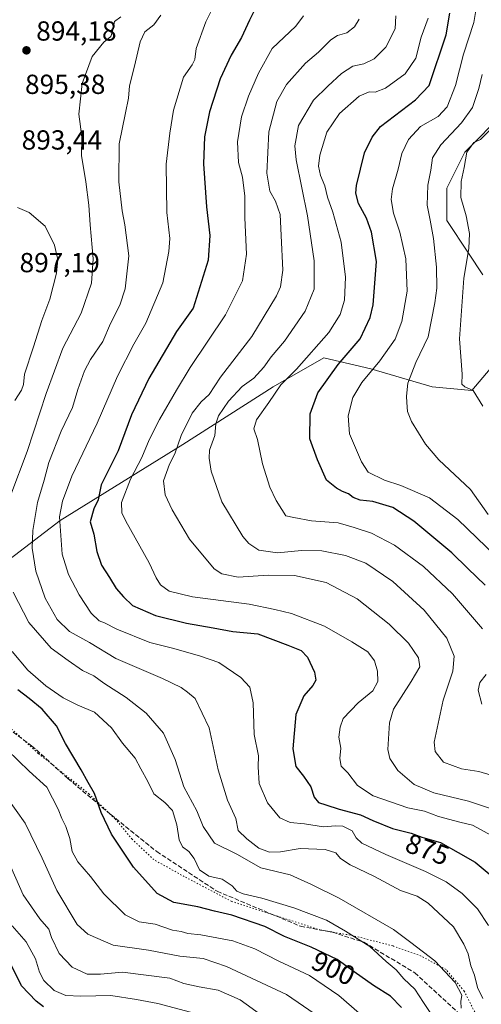
# Model space of a CAD drawing. Units: metres. Extents: x 665328 to 668794, y 4735040 to 4737436.
# Drawn here: x 668097 to 668265, y 4735249 to 4735606 of the extents above; entities that cross this region are included whole.
import ezdxf
from ezdxf.enums import TextEntityAlignment as Align

# ---------------------------------------------------------------- set-up
doc = ezdxf.new("R2010")
doc.units = ezdxf.units.M
doc.header["$MEASUREMENT"] = 0
doc.linetypes.add('DGN Style 3', pattern=[2.307223, 1.648017, -0.659207])
doc.linetypes.add('DGN Style 5', pattern=[1.153612, 0.494405, -0.659207])
for name, color, linetype, lineweight in [('Arbolado forestal CxS', 92, 'Continuous', 0), ('Curva de nivel maestra', 30, 'Continuous', 30), ('Curva de nivel normal', 30, 'Continuous', 0), ('Punto de cota en terreno', 7, 'Continuous', 0), ('Rótulo de curva de nivel directora', 7, 'Continuous', 0), ('Rótulo de punto de cota en terreno', 7, 'Continuous', 0), ('Senda', 7, 'DGN Style 3', 0), ('Vía pecuaria eje', 92, 'DGN Style 5', 0)]:
    doc.layers.add(name, color=color, linetype=linetype, lineweight=lineweight)
doc.styles.add('Style-Arial', font='txt')

# ---------------------------------------------------------------- blocks, each defined once
blk = doc.blocks.new('*U4')
at = {"layer": 'Arbolado forestal CxS', "color": 92, "linetype": 'Continuous', "lineweight": 0}
for points in [[(668029.8235, 4735190.7573, 976.247), (668007.5993, 4735248.9479, 940.3124), (667966.8023, 4735310.4779, 894.3455), (667940.2479, 4735335.3171, 866.4654), (667957.4437, 4735348.5235, 871.4728), (667978.4155, 4735353.7681, 883.0001), (667982.3475, 4735365.5707, 884.2295), (667990.2117, 4735374.7493, 890.491), (668002.0085, 4735368.1921, 896.814), (668008.5623, 4735359.0133, 901.9258), (668013.8051, 4735349.8331, 905.1114), (668034.7767, 4735351.1447, 911.0238), (668049.1947, 4735362.9461, 910.9706), (668067.5447, 4735390.4833, 902.1217), (668112.1095, 4735424.5777, 880.7732), (668156.6741, 4735452.1143, 864.6206), (668189.4429, 4735473.0953, 856.7536), (668207.7929, 4735483.5857, 853.5032), (668224.8325, 4735479.6513, 846.3457), (668247.1141, 4735473.0939, 837.7521), (668261.5329, 4735471.7825, 834.6994), (668268.0859, 4735479.6503, 833.0489)], [(668265.4653, 4735513.7447, 832.1817), (668260.2225, 4735521.6129, 835.5148), (668252.3577, 4735533.4159, 837.5627), (668252.3577, 4735545.2177, 837.5506), (668258.9119, 4735558.3313, 836.6164), (668273.3297, 4735572.7547, 834.3612)]]:
    blk.add_polyline3d(points, dxfattribs=at)
blk = doc.blocks.new('5PATER')
at = {"layer": 'Punto de cota en terreno', "linetype": 'Continuous', "lineweight": 0}
h = blk.add_hatch(color=51, dxfattribs=at)
edge = h.paths.add_edge_path()
edge.add_ellipse((0, 0), major_axis=(-0.11, -0.111), ratio=0.999422, start_angle=0, end_angle=360)

msp = doc.modelspace()

# ---------------------------------------------------------------- linework, layer by layer
at = {"layer": 'Arbolado forestal CxS', "color": 92, "linetype": 'Continuous', "lineweight": 0}
for points in [[(668273.3297, 4735572.7547, 834.3612), (668258.9119, 4735558.3313, 836.6164), (668252.3577, 4735545.2177, 837.5506), (668252.3577, 4735533.4159, 837.5627), (668260.2225, 4735521.6129, 835.5148), (668265.4653, 4735513.7447, 832.1817)], [(668273.3297, 4735572.7547, 834.3612), (668258.9119, 4735558.3313, 836.6164), (668252.3577, 4735545.2177, 837.5506), (668252.3577, 4735533.4159, 837.5627), (668260.2225, 4735521.6129, 835.5148), (668265.4653, 4735513.7447, 832.1817)], [(668268.0859, 4735479.6503, 833.0489), (668261.5329, 4735471.7825, 834.6994), (668247.1141, 4735473.0939, 837.7521), (668224.8325, 4735479.6513, 846.3457), (668207.7929, 4735483.5857, 853.5032), (668189.4429, 4735473.0953, 856.7536), (668156.6741, 4735452.1143, 864.6206), (668112.1095, 4735424.5777, 880.7732), (668067.5447, 4735390.4833, 902.1217), (668049.1947, 4735362.9461, 910.9706), (668034.7767, 4735351.1447, 911.0238), (668013.8051, 4735349.8331, 905.1114), (668008.5623, 4735359.0133, 901.9258), (668002.0085, 4735368.1921, 896.814), (667990.2117, 4735374.7493, 890.491), (667982.3475, 4735365.5707, 884.2295), (667978.4155, 4735353.7681, 883.0001), (667957.4437, 4735348.5235, 871.4728), (667940.2479, 4735335.3171, 866.4654), (667904.5127, 4735368.7425, 841.1198), (667863.9623, 4735384.5321, 826.4381)], [(668268.0859, 4735479.6503, 833.0489), (668261.5329, 4735471.7825, 834.6994), (668247.1141, 4735473.0939, 837.7521), (668224.8325, 4735479.6513, 846.3457), (668207.7929, 4735483.5857, 853.5032), (668189.4429, 4735473.0953, 856.7536), (668156.6741, 4735452.1143, 864.6206), (668112.1095, 4735424.5777, 880.7732), (668067.5447, 4735390.4833, 902.1217), (668049.1947, 4735362.9461, 910.9706), (668034.7767, 4735351.1447, 911.0238), (668013.8051, 4735349.8331, 905.1114), (668008.5623, 4735359.0133, 901.9258), (668002.0085, 4735368.1921, 896.814), (667990.2117, 4735374.7493, 890.491), (667982.3475, 4735365.5707, 884.2295), (667978.4155, 4735353.7681, 883.0001), (667957.4437, 4735348.5235, 871.4728), (667940.2479, 4735335.3171, 866.4654)]]:
    msp.add_polyline3d(points, dxfattribs=at)
at = {"layer": 'Curva de nivel maestra', "color": 30, "linetype": 'Continuous', "lineweight": 30, "flags": 128}
for points, elevation in [([(668184.85, 4735614.3201), (668180.83, 4735606.2001), (668177.99, 4735599.8701), (668174.23, 4735593.5401), (668170.25, 4735584.8701), (668166.39, 4735572.8801), (668164.56, 4735563.9001), (668164.18, 4735554.0301), (668165.29, 4735538.4701), (668166.48, 4735527.9901), (668165.83, 4735519.0901), (668160.36, 4735501.7001), (668154.36, 4735493.2301), (668144.28, 4735476.1101), (668138.07, 4735462.8801), (668133.24, 4735449.8801), (668127.09, 4735437.5501), (668125.93, 4735432.1001), (668124.37, 4735428.7601), (668123.07, 4735424.1401), (668124.42, 4735419.6001), (668125.5, 4735413.3601), (668127.16, 4735408.3701), (668130, 4735403.9301), (668132.49, 4735399.9001), (668135.1, 4735396.8101), (668138.34, 4735393.7101), (668146.8, 4735390.0801), (668158.02, 4735387.3501), (668167.68, 4735385.6201), (668174.74, 4735384.2401), (668183.82, 4735383.4401), (668194.74, 4735379.2901), (668199.62, 4735377.3601), (668201.89, 4735374.9401), (668204.46, 4735369.4601), (668204.9, 4735366.6301), (668203.8, 4735364.6801), (668200.53, 4735360.9101), (668197.66, 4735354.0901), (668196.55, 4735341.7301), (668197.68, 4735335.2501), (668200.42, 4735331.7801), (668203.03, 4735327.8901), (668204.35, 4735324.1601), (668205.87, 4735322.1601), (668208.58, 4735321.3701), (668213.36, 4735319.7701), (668221.05, 4735317.7001), (668225.55, 4735315.6901), (668232.76, 4735312.8201), (668239.46, 4735311.0801), (668243.39, 4735309.6401), (668250.15, 4735307.6501), (668256.47, 4735304.0201), (668262.69, 4735300.5701), (668267.78, 4735296.3301)], 875), ([(668266.36, 4735401.0801), (668260.01, 4735407.1401), (668254.28, 4735412.8001), (668240.48, 4735424.3501), (668232.77, 4735429.3401), (668225.55, 4735431.4101), (668220.97, 4735431.9801), (668218.46, 4735432.9401), (668216.75, 4735434.2701), (668214.53, 4735435.0901), (668212.35, 4735436.3601), (668208.72, 4735439.1601), (668205.47, 4735446.6401), (668202.71, 4735454.2301), (668202.81, 4735463.3101), (668205.59, 4735470.9201), (668213.06, 4735481.2101), (668221.02, 4735490.5501), (668224.56, 4735498.2001), (668225.72, 4735502.8801), (668226.86, 4735518.6401), (668225.14, 4735529.2501), (668223.24, 4735534.3001), (668220.35, 4735539.6201), (668219.46, 4735543.4001), (668219.69, 4735546.2001), (668222.54, 4735558.0301), (668225.31, 4735563.7501), (668228.36, 4735567.6001), (668241.03, 4735577.2501), (668246.05, 4735582.5301), (668252.2, 4735600.8601), (668253.47, 4735608.7601)], 850), ([(668235.96, 4735247.8201), (668232.02, 4735251.9001), (668225.76, 4735255.8001), (668218.83, 4735260.6701), (668212.68, 4735265.2201), (668203.17, 4735269.7201), (668193.51, 4735273.5201), (668186.38, 4735277.1901), (668174.46, 4735281.2801), (668168.14, 4735282.8001), (668162.07, 4735284.3801), (668153.44, 4735285.9401), (668147.33, 4735289.2001), (668138.72, 4735298.6801), (668130.8, 4735310.6601), (668126.98, 4735318.5801), (668124.66, 4735325.5101), (668122.32, 4735329.5001), (668119.81, 4735334.0001), (668114.12, 4735343.6401), (668110.85, 4735350.0401), (668105.58, 4735356.1001), (668100.95, 4735359.9901), (668096.81, 4735363.0801)], 900), ([(668106.16, 4735248.0501), (668103.5, 4735250.0201), (668098.09, 4735255.6201), (668093.86, 4735264.1801), (668085.48, 4735274.9501), (668078.51, 4735285.0001), (668075.06, 4735291.4501), (668071.91, 4735295.8901), (668067.31, 4735302.1501), (668059.37, 4735310.8701), (668054.07, 4735314.9301), (668048.51, 4735315.7801), (668042.07, 4735314.4301), (668034.37, 4735310.2101), (668026.72, 4735303.9801), (668020.37, 4735297.9401), (668014.65, 4735293.0001), (668008.17, 4735287.1101), (667996, 4735278.8301), (667987.05, 4735271.8201), (667975.28, 4735261.4601), (667966.64, 4735255.6401), (667960.85, 4735249.5201), (667951.33, 4735240.9301)], 925)]:
    msp.add_lwpolyline(points, dxfattribs=dict(at, elevation=elevation))
at = {"layer": 'Curva de nivel normal', "color": 30, "linetype": 'Continuous', "lineweight": 0, "flags": 128}
for points, elevation in [([(668273.55, 4735408.3701), (668256.39, 4735424.9001), (668246.16, 4735432.8101), (668235.71, 4735437.2901), (668229.85, 4735439.2501), (668223.86, 4735442.0801), (668221.41, 4735445.8401), (668217.16, 4735456.0501), (668216.67, 4735462.5401), (668218.37, 4735469.2201), (668221.6, 4735474.6601), (668228.09, 4735482.5301), (668233.62, 4735490.4401), (668236.08, 4735496.7801), (668237.98, 4735507.8001), (668237.5, 4735519.5501), (668235.4, 4735529.2801), (668233.1, 4735536.1001), (668232.26, 4735541.1201), (668232.72, 4735544.9701), (668234.79, 4735552.0801), (668236.12, 4735557.8201), (668238.57, 4735562.8201), (668242.92, 4735567.6201), (668249.33, 4735571.2601), (668252.59, 4735574.7801), (668255.61, 4735582.5301), (668258.46, 4735593.9101), (668262.16, 4735605.3801), (668263.78, 4735614.9101)], 845), ([(668267.52, 4735277.5001), (668263.57, 4735283.5501), (668257.96, 4735289.1801), (668252.19, 4735293.4001), (668244.62, 4735297.1301), (668230.24, 4735303.3201), (668221.64, 4735307.4701), (668219.5, 4735309.3601), (668218.05, 4735311.9201), (668214.69, 4735313.5701), (668212.01, 4735313.7801), (668207.69, 4735313.3401), (668200.83, 4735314.4301), (668195.54, 4735314.9201), (668191.82, 4735316.6901), (668187.34, 4735322.1201), (668184.3, 4735329.1301), (668183.97, 4735335.1701), (668184.09, 4735339.1001), (668182.51, 4735346.9401), (668182.14, 4735358.3201), (668180.91, 4735364.0801), (668177.72, 4735367.5801), (668169.72, 4735373.0701), (668163.08, 4735375.3501), (668153.36, 4735378.0901), (668144.7, 4735380.2801), (668132.69, 4735385.1201), (668128.26, 4735387.4501), (668126.26, 4735388.2001), (668123.39, 4735390.9601), (668119.03, 4735397.5801), (668115.24, 4735404.9601), (668112.93, 4735412.3901), (668111.95, 4735425.8801), (668113.07, 4735431.5401), (668116.41, 4735440.7201), (668125.56, 4735459.8701), (668132.9, 4735477.0201), (668138.88, 4735488.5501), (668143.27, 4735496.2101), (668149.39, 4735510.8801), (668151.58, 4735522.2101), (668151.95, 4735526.9101), (668150.8, 4735536.3201), (668150.66, 4735553.9001), (668151.92, 4735565.2001), (668153.22, 4735573.5401), (668156.95, 4735585.5601), (668160.04, 4735589.9501), (668160.96, 4735591.9501), (668161.55, 4735595.9301), (668164.95, 4735605.5601), (668168.08, 4735611.6901)], 880), ([(668265.48, 4735251.0301), (668263.55, 4735255.0501), (668262.48, 4735259.5001), (668261.08, 4735262.9201), (668260.1, 4735267.3201), (668258.59, 4735270.8101), (668254.89, 4735277.1001), (668245.7, 4735285.6101), (668241.6, 4735288.2301), (668235.64, 4735290.2901), (668226.14, 4735295.3001), (668217.39, 4735299.5201), (668213.8, 4735301.9301), (668212.12, 4735303.9201), (668208.27, 4735305.1801), (668199.19, 4735305.5301), (668192.12, 4735304.2501), (668188.04, 4735304.1201), (668184.22, 4735305.6701), (668179.92, 4735309.0001), (668176.78, 4735311.9801), (668175.91, 4735316.4401), (668172.87, 4735323.0601), (668169.49, 4735334.0201), (668166.16, 4735349.3501), (668161.1, 4735359.9301), (668158.38, 4735362.2301), (668156.1, 4735363.9601), (668149.3, 4735367.1601), (668132.34, 4735374.5301), (668122.8, 4735380.3201), (668115.56, 4735384.2501), (668111.1, 4735388.6401), (668106.7, 4735396.3901), (668103.28, 4735406.1401), (668102.01, 4735414.5301), (668102.28, 4735420.8901), (668104, 4735431.1601), (668106.3, 4735439.2101), (668108.01, 4735445.5901), (668112.49, 4735457.0501), (668116.66, 4735465.5601), (668118.56, 4735472.1001), (668120.94, 4735478.8901), (668123.2, 4735483.0301), (668127.69, 4735489.5801), (668130.47, 4735496.1001), (668133.84, 4735502.7601), (668135.69, 4735508.7001), (668137.11, 4735520.6301), (668135.67, 4735531.8901), (668134.69, 4735537.0301), (668133.49, 4735547.4901), (668133.62, 4735561.3601), (668135.89, 4735572.5401), (668136.89, 4735577.8701), (668137.27, 4735582.3501), (668139.18, 4735589.4501), (668141.14, 4735598.3601), (668142.85, 4735602.0001), (668146.12, 4735604.5401), (668148.73, 4735607.9501)], 885), ([(668268.57, 4735310.1601), (668261.75, 4735313.9201), (668257.12, 4735315.0301), (668249.35, 4735317.1601), (668244.36, 4735319.0401), (668238.22, 4735320.3201), (668225.73, 4735324.5601), (668219.98, 4735328.3601), (668216.52, 4735332.9201), (668214.11, 4735335.4101), (668213.64, 4735338.1201), (668213.96, 4735341.8901), (668213.28, 4735345.8901), (668213.69, 4735349.5601), (668214.8, 4735352.7001), (668220.24, 4735358.3301), (668225.56, 4735362.7601), (668227.34, 4735366.0701), (668227.3, 4735369.8701), (668226.14, 4735373.6501), (668223.72, 4735376.8601), (668217.95, 4735380.4701), (668208.06, 4735386.1601), (668196.12, 4735390.7701), (668190.07, 4735392.2201), (668180.75, 4735394.1501), (668160.2, 4735396.8801), (668151.67, 4735398.9601), (668148.59, 4735401.2601), (668146.97, 4735403.7801), (668144.39, 4735409.1801), (668136, 4735424.2901), (668134.52, 4735427.3801), (668134.43, 4735431.1501), (668137.72, 4735439.5301), (668141.83, 4735447.4801), (668144.5, 4735453.8401), (668148.25, 4735461.2101), (668154.38, 4735471.9401), (668159.26, 4735480.1101), (668172.16, 4735499.2701), (668178.31, 4735511.5201), (668179.74, 4735521.1901), (668179.09, 4735534.4301), (668179.13, 4735542.2601), (668178.25, 4735549.2001), (668176.83, 4735554.4901), (668176.46, 4735562.0201), (668177.96, 4735571.1601), (668180.51, 4735578.5601), (668184.06, 4735586.9701), (668189.02, 4735595.8701), (668197.69, 4735604.0101), (668200.48, 4735607.7801)], 870), ([(668275.02, 4735330.1301), (668264.02, 4735333.5001), (668257.75, 4735334.4601), (668251.25, 4735336.8401), (668248.23, 4735340.7001), (668247.84, 4735344.1201), (668251.14, 4735359.3601), (668254.62, 4735369.8201), (668255.13, 4735375.3401), (668252.39, 4735381.8401), (668244.22, 4735391.9701), (668232.78, 4735402.4601), (668223.02, 4735409.1201), (668215.66, 4735411.8501), (668207.02, 4735413.5201), (668199.69, 4735413.6601), (668190.94, 4735412.8801), (668184.18, 4735413.8101), (668180.56, 4735416.2501), (668178.45, 4735418.7301), (668170.81, 4735431.3601), (668166.92, 4735442.4601), (668166.26, 4735447.1801), (668166.36, 4735450.0801), (668168.22, 4735455.4801), (668168.66, 4735459.6601), (668169.63, 4735462.5801), (668173.19, 4735467.8701), (668178.15, 4735473.1701), (668182.46, 4735476.2801), (668186.04, 4735480.1901), (668188.68, 4735484.0001), (668193.48, 4735489.7101), (668201.02, 4735500.5901), (668204.29, 4735508.5501), (668204.27, 4735518.8801), (668201.91, 4735535.2101), (668197.72, 4735555.5401), (668197.28, 4735560.5201), (668198.57, 4735567.9501), (668204.04, 4735577.1901), (668209.25, 4735582.1901), (668214.16, 4735586.8201), (668218.36, 4735589.5001), (668222.29, 4735590.3801), (668226.08, 4735592.2101), (668230.31, 4735596.4001), (668233.65, 4735603.0501), (668233.92, 4735607.7501)], 860), ([(668094.25, 4735433.8901), (668100.14, 4735449.6501), (668107.04, 4735470.7101), (668113.1, 4735487.1601), (668119.77, 4735499.8301), (668123.58, 4735510.7301), (668124.16, 4735519.5001), (668123.02, 4735531.9501), (668122.6, 4735539.0601), (668121.52, 4735547.5301), (668119.88, 4735557.1001), (668120, 4735563.5401), (668119.59, 4735567.5801), (668118.95, 4735572.0401), (668120.1, 4735583.2401), (668123.82, 4735593.0401), (668128, 4735598.2001), (668130.52, 4735600.2401), (668131.41, 4735603.0301), (668131.83, 4735605.6601), (668134.18, 4735607.4201)], 890), ([(668220.58, 4735606.5401), (668218.94, 4735603.7601), (668216.16, 4735601.5601), (668212.8, 4735600.6101), (668210.3, 4735599.0001), (668205.84, 4735594.5401), (668201.14, 4735590.5401), (668194.31, 4735582.8701), (668190.73, 4735576.7001), (668187.86, 4735565.6101), (668187.09, 4735550.6401), (668188.27, 4735544.1001), (668190.31, 4735540.5101), (668191.94, 4735535.6201), (668192.32, 4735528.0001), (668192.94, 4735515.5001), (668192.06, 4735509.4201), (668190.66, 4735506.1301), (668181.64, 4735491.3401), (668170.36, 4735476.6201), (668166.18, 4735470.3401), (668163.27, 4735467.6701), (668160.03, 4735463.5501), (668156.02, 4735455.4401), (668153.72, 4735448.7401), (668151.82, 4735444.9701), (668149.63, 4735438.9101), (668150.19, 4735433.9301), (668152.83, 4735428.4001), (668159.05, 4735417.8001), (668167.98, 4735407.0601), (668170.82, 4735405.2101), (668176.77, 4735404.0301), (668187.63, 4735404.7101), (668197.13, 4735404.6401), (668208.63, 4735402.0301), (668219.95, 4735396.1501), (668231.52, 4735386.9601), (668238.48, 4735379.9801), (668242.09, 4735374.7201), (668242.62, 4735371.4101), (668239.44, 4735366.0701), (668233.03, 4735356.0401), (668231.63, 4735351.1101), (668230.96, 4735341.4801), (668231.69, 4735338.1501), (668234.66, 4735333.8101), (668240.54, 4735328.7301), (668247.64, 4735325.7001), (668260.33, 4735322.7101), (668272.94, 4735318.4801)], 865), ([(668265.39, 4735385.2701), (668254.42, 4735397.9601), (668243.98, 4735407.8401), (668233.4, 4735415.5901), (668225.1, 4735419.9701), (668218.85, 4735422.0601), (668213.04, 4735423.6901), (668203.36, 4735424.5001), (668196.92, 4735425.6301), (668193.96, 4735426.3101), (668192.62, 4735428.5501), (668190.46, 4735431.7801), (668188.22, 4735436.6801), (668185.6, 4735445.1201), (668183.7, 4735453.9201), (668182.41, 4735457.8401), (668183.32, 4735461.1301), (668187.9, 4735467.3501), (668192.19, 4735473.7601), (668197.9, 4735479.5401), (668209.66, 4735492.7601), (668213.74, 4735499.3901), (668215.3, 4735504.5501), (668215.6, 4735512.8901), (668214.06, 4735525.5801), (668211.07, 4735536.5501), (668209.16, 4735541.9001), (668208.12, 4735546.0001), (668206.59, 4735549.8101), (668205.9, 4735553.1601), (668206.32, 4735557.1801), (668208.93, 4735565.4901), (668213.47, 4735572.2801), (668220.62, 4735578.6301), (668224.25, 4735580.2301), (668226.47, 4735580.0701), (668230.12, 4735581.4801), (668237.33, 4735586.7201), (668241.18, 4735592.4401), (668243.06, 4735600.0601), (668245.62, 4735606.9201)], 855), ([(668265.27, 4735586.4601), (668264.02, 4735581.3501), (668261.68, 4735574.5501), (668257.72, 4735568.8701), (668250.26, 4735560.9401), (668247.16, 4735556.1701), (668246.56, 4735551.8001), (668245.57, 4735546.3501), (668245.23, 4735539.0601), (668246.4, 4735533.6301), (668247.58, 4735526.8801), (668248.65, 4735516.5501), (668248.78, 4735508.8801), (668248.01, 4735503.5501), (668245.7, 4735491.2101), (668241.12, 4735481.8801), (668238.31, 4735474.4401), (668237.83, 4735469.7601), (668237.95, 4735467.3801), (668238.15, 4735464.1801), (668239.57, 4735460.5301), (668244.66, 4735452.2901), (668249.51, 4735446.5701), (668260.98, 4735435.8801), (668267.39, 4735426.7601)], 840), ([(668268.35, 4735566.6701), (668264.6, 4735562.9001), (668262.17, 4735561.8301), (668259.71, 4735558.3201), (668258.74, 4735552.7301), (668257.63, 4735547.6301), (668257.45, 4735541.7601), (668259.41, 4735535.1801), (668260.63, 4735528.7601), (668260.43, 4735523.2901), (668258.6, 4735512.5501), (668256.96, 4735490.5701), (668257.96, 4735477.6401), (668257.9, 4735474.1101), (668258.93, 4735473.0801), (668262, 4735471.7301), (668265.45, 4735466.0201)], 835), ([(668095.66, 4735468.1701), (668098.17, 4735471.9001), (668098.82, 4735473.9201), (668099.22, 4735477.6801), (668102.51, 4735487.5801), (668105.56, 4735497.2101), (668108.43, 4735504.8801), (668110.84, 4735514.4001), (668111.3, 4735519.3301), (668110.15, 4735524.4901), (668106.74, 4735531.4001), (668100.88, 4735536.3201), (668096.7, 4735538.2001)], 895), ([(668257.66, 4735247.5701), (668257.5, 4735249.9001), (668257.88, 4735252.2601), (668255.39, 4735256.8201), (668248.02, 4735264.7601), (668239.34, 4735271.4001), (668233.02, 4735276.0901), (668213.41, 4735287.4501), (668203.36, 4735292.4901), (668195.61, 4735295.9601), (668184.95, 4735298.4901), (668176.28, 4735303.4901), (668168.13, 4735307.4801), (668163.98, 4735313.4301), (668161.79, 4735319.1301), (668156.99, 4735327.8601), (668153.91, 4735337.8401), (668149.6, 4735347.3901), (668143.38, 4735354.6401), (668136.16, 4735360.3601), (668127.97, 4735365.5001), (668124.34, 4735368.1601), (668120.23, 4735370.1601), (668115.07, 4735373.7101), (668108.86, 4735378.2501), (668100.74, 4735387.6001), (668095.08, 4735398.6001)], 890), ([(668247.58, 4735244.1301), (668243.9, 4735249.6401), (668240.86, 4735254.4501), (668236.82, 4735258.2101), (668234, 4735261.5101), (668230.47, 4735264.5401), (668224.44, 4735269.9301), (668215.63, 4735275.5401), (668208.78, 4735279.4601), (668196.91, 4735284.0001), (668185.3, 4735287.5201), (668178.53, 4735289.0701), (668176.23, 4735290.0201), (668174.5, 4735292.0001), (668170.87, 4735294.3201), (668166.08, 4735295.5001), (668162.66, 4735297.7101), (668160.73, 4735301.8101), (668158.8, 4735304.3601), (668156.59, 4735306.0501), (668155.27, 4735308.6201), (668154.44, 4735314.0601), (668152.88, 4735319.3001), (668150.14, 4735322.2301), (668146.19, 4735325.3901), (668143.99, 4735329.8701), (668141.47, 4735334.3601), (668139.4, 4735338.3201), (668134.8, 4735343.6801), (668130.76, 4735349.2901), (668124.58, 4735355.0001), (668118.58, 4735357.5301), (668113.29, 4735360.2201), (668106.92, 4735364.5601), (668100.43, 4735370.2501), (668094.71, 4735376.9801)], 895), ([(668265.06, 4735357.9101), (668263.76, 4735363.0101), (668264.37, 4735365.7801), (668266.63, 4735368.7101)], 855), ([(668220.64, 4735245.7601), (668213.2, 4735252.0801), (668202.58, 4735259.4501), (668191.47, 4735264.6001), (668182.8, 4735269.0301), (668174.85, 4735271.9801), (668163.2, 4735274.1601), (668158.44, 4735274.6701), (668156.07, 4735275.3601), (668152.92, 4735275.9001), (668146.6, 4735278.0201), (668140.78, 4735278.8301), (668135.8, 4735281.3601), (668128.02, 4735289.1001), (668123.18, 4735295.2901), (668118.53, 4735300.7201), (668116.5, 4735304.3701), (668115.61, 4735309.1301), (668114.26, 4735313.4501), (668112.77, 4735316.4101), (668111.48, 4735319.8001), (668107.38, 4735327.7301), (668100.94, 4735333.5401), (668088.8, 4735345.1801)], 905), ([(668206.63, 4735244.0001), (668194.25, 4735252.4601), (668172.49, 4735262.7001), (668164.01, 4735265.5601), (668155.62, 4735266.3801), (668144.23, 4735268.6401), (668131.33, 4735270.3901), (668122.25, 4735274.4301), (668118.37, 4735277.8701), (668110.95, 4735290.2801), (668105.69, 4735302.0501), (668099.48, 4735314.6701), (668092.92, 4735323.8401)], 910), ([(668185.36, 4735244.8601), (668177.49, 4735250.6201), (668169.53, 4735254.0601), (668162.56, 4735255.2501), (668156.99, 4735256.5501), (668151.94, 4735258.4201), (668134.81, 4735260.6401), (668126.8, 4735259.8501), (668121.98, 4735259.9401), (668116.57, 4735262.3801), (668111.86, 4735267.3901), (668109, 4735273.2001), (668108, 4735276.2001), (668104.77, 4735279.9701), (668098.76, 4735288.7401), (668092.94, 4735301.9001)], 915), ([(668159.39, 4735246.0601), (668147.63, 4735249.2401), (668139.82, 4735250.6301), (668130.54, 4735252.1501), (668119.65, 4735251.8401), (668114.25, 4735252.1001), (668109.99, 4735253.9501), (668106.28, 4735257.5401), (668104.67, 4735260.6301), (668103.17, 4735265.4401), (668099.78, 4735271.5601), (668094.81, 4735277.4101)], 920)]:
    msp.add_lwpolyline(points, dxfattribs=dict(at, elevation=elevation))
at = {"layer": 'Senda', "color": 7, "linetype": 'DGN Style 3', "lineweight": 0}
msp.add_polyline3d([(668068.7301, 4735365.6501, 907.8128), (668071.8501, 4735364.5601, 906.2608), (668075.3101, 4735362.7201, 905.4724), (668081.4401, 4735358.2101, 905.9862), (668089.4601, 4735351.7401, 906.3182), (668101.8201, 4735342.8201, 903.3236), (668114.9701, 4735330.9201, 904.569), (668130.5301, 4735317.7901, 905.4579), (668147.2001, 4735304.3701, 904.1428), (668169.1101, 4735289.9701, 906.9843), (668199.3301, 4735277.2801, 905.2828), (668210.9101, 4735275.1501, 902.3598), (668222.3501, 4735271.4501, 904.0611), (668240.8001, 4735260.3901, 902.1813), (668256.3101, 4735246.1201, 899.9917), (668268.6601, 4735233.1301, 900.7694), (668278.3601, 4735223.6701, 896.3957), (668286.1401, 4735220.0601, 896.6442), (668293.0401, 4735219.5201, 897.0412), (668299.2701, 4735219.6201, 900.6067), (668307.2301, 4735220.0101, 899.4516), (668331.3101, 4735223.0801, 897.922)], dxfattribs=at)
at = {"layer": 'Vía pecuaria eje', "color": 92, "linetype": 'DGN Style 5', "lineweight": 0}
msp.add_polyline3d([(668264.0616, 4735243.0619, 897.1091), (668258.7257, 4735253.7297, 894.8277), (668252.1584, 4735261.5252, 898.079), (668243.1283, 4735266.4489, 901.3223), (668232.8668, 4735270.1417, 903.1229), (668218.5006, 4735273.8344, 902.9204), (668206.5974, 4735275.8861, 903.3281), (668174.4113, 4735286.2818, 906.7353), (668157.172, 4735295.3084, 907.0809), (668146.0896, 4735301.4629, 904.714), (668138.2909, 4735308.8483, 904.3927), (668132.1341, 4735316.2336, 904.8774), (668122.6935, 4735325.2602, 904.4642), (668104.2229, 4735340.0309, 904.8234), (668094.7823, 4735348.6472, 904.9448)], dxfattribs=at)

# ---------------------------------------------------------------- block references
at = {"layer": 'Arbolado forestal CxS', "color": 92, "linetype": 'Continuous', "lineweight": 0}
msp.add_blockref('*U4', (0, 0), dxfattribs=at)
at = {"layer": 'Punto de cota en terreno', "color": 7, "linetype": 'Continuous', "lineweight": 0, "xscale": 10, "yscale": 10, "zscale": 10}
msp.add_blockref('5PATER', (668099.94, 4735595.24, 894.18), dxfattribs=at)

# ---------------------------------------------------------------- texts
at = {"layer": 'Rótulo de curva de nivel directora', "color": 7, "linetype": 'Continuous', "lineweight": 0, "style": 'Style-Arial'}
for s, rotation, p in [('875', 339.876571, (668245.3725, 4735305.1592)), ('900', 334.677053, (668211.2774, 4735261.9829))]:
    msp.add_text(s, height=7, rotation=rotation, dxfattribs=at).set_placement(p, align=Align.MIDDLE_CENTER)
at = {"layer": 'Rótulo de punto de cota en terreno', "color": 7, "linetype": 'Continuous', "lineweight": 0, "style": 'Style-Arial'}
for s, p in [('894,18', (668103.4678, 4735598.7678)), ('895,38', (668099.4097, 4735579.4097)), ('893,44', (668098.1778, 4735559.2178)), ('897,19', (668097.4278, 4735514.6878))]:
    msp.add_text(s, height=7, dxfattribs=at).set_placement(p)

doc.saveas('drawing.dxf')
